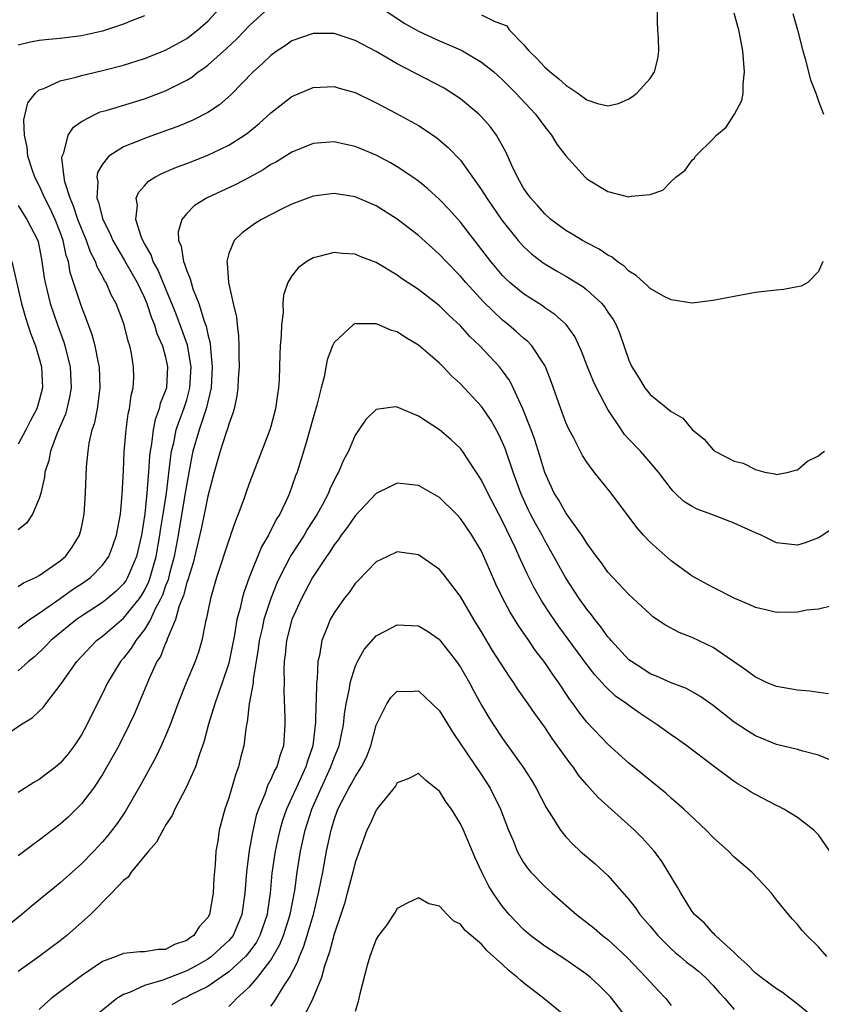
# Model space of a CAD drawing. Units: inches. Extents: x 2607000 to 2610000, y 1539000 to 1540760.
# Drawn here: x 2607871 to 2607947, y 1540444 to 1540538 of the extents above; entities that cross this region are included whole.
import ezdxf

# ---------------------------------------------------------------- set-up
doc = ezdxf.new("R2010")
doc.units = ezdxf.units.IN
doc.header["$MEASUREMENT"] = 0
doc.layers.add('LD26071539_2ft', color=113, linetype='Continuous')

msp = doc.modelspace()

# ---------------------------------------------------------------- linework, layer by layer
at = {"layer": 'LD26071539_2ft'}
for points, elevation in [([(2607871, 1540484.138), (2607871.509, 1540484.49), (2607872.652, 1540485), (2607873, 1540485.192), (2607875, 1540486.583), (2607875.49, 1540487), (2607876.116, 1540487.884), (2607876.826, 1540489), (2607877, 1540489.696), (2607877.267, 1540491), (2607877.397, 1540493), (2607877.496, 1540495.496), (2607877.633, 1540497), (2607877.742, 1540497.742), (2607878.031, 1540499), (2607878.277, 1540499.723), (2607878.523, 1540501), (2607878.754, 1540502.754), (2607878.799, 1540503), (2607878.71, 1540505), (2607878.615, 1540505.385), (2607878.297, 1540507), (2607878.023, 1540508.022), (2607877.49, 1540509.49), (2607877, 1540510.725), (2607875.951, 1540513.951), (2607875.77, 1540515), (2607875.565, 1540515.564), (2607875.28, 1540517), (2607875, 1540517.778), (2607874.519, 1540519), (2607874.032, 1540520.033), (2607873.527, 1540521), (2607873, 1540522.208), (2607872.576, 1540523), (2607872.347, 1540523.653), (2607871.917, 1540525), (2607871.854, 1540525.853), (2607871.588, 1540527), (2607871.542, 1540528.458), (2607871.924, 1540530.076), (2607872.648, 1540531), (2607873, 1540531.303), (2607873.445, 1540531.445), (2607875, 1540532.15), (2607876.506, 1540532.507), (2607877, 1540532.669), (2607879, 1540533.129), (2607881, 1540533.645), (2607883, 1540534.274), (2607885, 1540535.06), (2607887, 1540536.189), (2607888.057, 1540537), (2607889, 1540537.838), (2607890.09, 1540539)], 7858), ([(2607871, 1540480.175), (2607872.088, 1540481), (2607873, 1540481.612), (2607875, 1540483.007), (2607876.161, 1540483.839), (2607877, 1540484.385), (2607877.861, 1540485), (2607879, 1540486.167), (2607879.593, 1540487), (2607879.996, 1540488.004), (2607880.338, 1540489), (2607880.701, 1540491), (2607880.877, 1540492.877), (2607881, 1540495.108), (2607881.073, 1540496.927), (2607881.247, 1540499), (2607881.455, 1540500.545), (2607881.566, 1540501), (2607881.722, 1540502.278), (2607881.914, 1540503), (2607881.967, 1540503.967), (2607881.962, 1540505), (2607881.752, 1540506.248), (2607881.594, 1540507), (2607881.432, 1540507.432), (2607881.063, 1540509), (2607881, 1540509.189), (2607880.32, 1540511), (2607879.843, 1540511.844), (2607879.343, 1540513), (2607879.204, 1540513.204), (2607879, 1540513.617), (2607878.508, 1540514.508), (2607878.35, 1540515), (2607877.881, 1540515.881), (2607877.487, 1540517), (2607877, 1540518.139), (2607876.674, 1540519), (2607876.267, 1540520.267), (2607875.927, 1540521), (2607875.425, 1540522.575), (2607875.353, 1540523), (2607875.153, 1540524.846), (2607875.179, 1540525), (2607875.337, 1540525.336), (2607875.752, 1540527), (2607876.239, 1540527.761), (2607877, 1540528.285), (2607878.344, 1540529), (2607878.801, 1540529.199), (2607879.351, 1540529.351), (2607883, 1540530.448), (2607883.407, 1540530.593), (2607885, 1540531.209), (2607887, 1540532.228), (2607887.485, 1540532.515), (2607888.105, 1540533), (2607888.643, 1540533.357), (2607889, 1540533.633), (2607890.779, 1540535.222), (2607891.81, 1540536.19), (2607893, 1540537.431), (2607894.703, 1540539)], 7856), ([(2607883, 1540538.338), (2607881.918, 1540537.918), (2607881, 1540537.526), (2607879, 1540536.874), (2607877, 1540536.433), (2607875, 1540536.18), (2607873.906, 1540536.094), (2607873, 1540535.978), (2607872.158, 1540535.842), (2607871, 1540535.531)], 7860), ([(2607905.633, 1540539), (2607907.648, 1540537.648), (2607908.789, 1540537), (2607909, 1540536.882), (2607911, 1540535.95), (2607913, 1540535.09), (2607913.178, 1540535), (2607915, 1540533.944), (2607916.155, 1540533), (2607917, 1540532.244), (2607917.615, 1540531.615), (2607918.249, 1540531), (2607920.117, 1540529), (2607921, 1540527.793), (2607921.649, 1540527), (2607922.149, 1540526.149), (2607923, 1540525.028), (2607924.831, 1540523), (2607925, 1540522.843), (2607927, 1540521.636), (2607928.841, 1540521.159), (2607929, 1540521.137), (2607929.203, 1540521.203), (2607931, 1540521.354), (2607932.215, 1540521.785), (2607933, 1540522.59), (2607933.438, 1540523), (2607934.328, 1540523.672), (2607935, 1540524.623), (2607935.205, 1540524.795), (2607935.327, 1540525), (2607937, 1540526.664), (2607937.299, 1540527), (2607938.243, 1540527.757), (2607939.021, 1540529), (2607939.718, 1540530.282), (2607939.838, 1540531), (2607939.846, 1540531.846), (2607939.986, 1540533), (2607939.808, 1540535), (2607939.448, 1540537), (2607939.328, 1540537.328), (2607939, 1540538.588)], 7856), ([(2607915, 1540538.437), (2607916.184, 1540537.817), (2607917.389, 1540537.389), (2607917.637, 1540537), (2607919, 1540535.612), (2607919.484, 1540535), (2607920.267, 1540534.267), (2607921, 1540533.465), (2607921.524, 1540533), (2607922.356, 1540532.356), (2607923, 1540531.751), (2607924.137, 1540531), (2607925, 1540530.342), (2607925.998, 1540530.002), (2607927, 1540529.769), (2607927.991, 1540530.009), (2607929, 1540530.435), (2607929.341, 1540530.659), (2607929.75, 1540531), (2607931, 1540532.377), (2607931.434, 1540533), (2607931.749, 1540534.251), (2607931.822, 1540535), (2607931.816, 1540536.184), (2607931.75, 1540537), (2607931.715, 1540537.715), (2607931.719, 1540539)], 7858), ([(2607944.557, 1540538.557), (2607944.99, 1540537), (2607945.505, 1540535), (2607945.747, 1540534.253), (2607946.248, 1540532.248), (2607946.733, 1540531), (2607947, 1540530.239), (2607947.468, 1540529)], 7854), ([(2607947.41, 1540515), (2607947, 1540514.037), (2607945.982, 1540513), (2607945.341, 1540512.659), (2607945, 1540512.587), (2607943.663, 1540512.337), (2607943, 1540512.284), (2607941, 1540512.053), (2607939, 1540511.684), (2607937, 1540511.283), (2607935, 1540511.047), (2607933, 1540511.352), (2607932.284, 1540511.716), (2607931, 1540512.452), (2607930.737, 1540512.737), (2607930.406, 1540513), (2607929.685, 1540513.685), (2607929, 1540514.081), (2607928.545, 1540514.545), (2607927.864, 1540515), (2607927.398, 1540515.398), (2607927, 1540515.588), (2607926.178, 1540516.178), (2607925, 1540516.762), (2607924.575, 1540517), (2607923.604, 1540517.604), (2607923, 1540517.948), (2607921.584, 1540519), (2607921, 1540519.521), (2607920.309, 1540520.309), (2607919.673, 1540521), (2607919.408, 1540521.408), (2607919, 1540521.972), (2607918.405, 1540523), (2607917.876, 1540524.124), (2607917.345, 1540525.345), (2607916.407, 1540527), (2607915.809, 1540527.809), (2607915, 1540528.727), (2607914.728, 1540529), (2607913, 1540530.445), (2607912.18, 1540531), (2607911.452, 1540531.452), (2607907, 1540533.76), (2607905, 1540534.932), (2607903, 1540535.99), (2607901, 1540536.641), (2607899, 1540536.662), (2607897, 1540535.952), (2607896.441, 1540535.559), (2607895.586, 1540535), (2607895, 1540534.579), (2607894.203, 1540533.797), (2607893.299, 1540533), (2607891.183, 1540530.817), (2607890.117, 1540529.883), (2607889, 1540529.138), (2607887.587, 1540528.413), (2607886.174, 1540527.826), (2607885, 1540527.396), (2607883, 1540526.696), (2607882.454, 1540526.454), (2607881, 1540525.895), (2607879.61, 1540525), (2607879, 1540524.247), (2607878.537, 1540523.463), (2607878.464, 1540523), (2607878.556, 1540522.556), (2607878.479, 1540521), (2607878.632, 1540520.633), (2607879, 1540519.083), (2607879.025, 1540519), (2607879.706, 1540517.706), (2607879.989, 1540517), (2607881.1, 1540515.1), (2607882.298, 1540513), (2607883, 1540511.545), (2607883.231, 1540511), (2607883.663, 1540509.663), (2607883.946, 1540509), (2607884.175, 1540508.175), (2607884.708, 1540507), (2607885, 1540505.914), (2607885.194, 1540505), (2607885.072, 1540503), (2607885, 1540502.758), (2607884.499, 1540501.501), (2607884.395, 1540501), (2607884.008, 1540499.992), (2607883.825, 1540499), (2607883.674, 1540497.674), (2607883.541, 1540497), (2607883.481, 1540496.52), (2607883.386, 1540495), (2607883.342, 1540494.658), (2607883.227, 1540493), (2607883.024, 1540491.024), (2607882.701, 1540489), (2607882.229, 1540487), (2607881.656, 1540485.656), (2607881.396, 1540485), (2607881.251, 1540484.749), (2607881, 1540484.391), (2607880.31, 1540483.69), (2607879.482, 1540483), (2607879, 1540482.628), (2607877, 1540481.332), (2607876.523, 1540481), (2607874.103, 1540479), (2607873.575, 1540478.425), (2607872.548, 1540477.452), (2607871.987, 1540477), (2607871, 1540476.113)], 7854), ([(2607869.906, 1540470.094), (2607871.23, 1540471), (2607872.323, 1540471.677), (2607873, 1540472.287), (2607873.358, 1540472.642), (2607873.621, 1540473), (2607875, 1540474.768), (2607875.138, 1540475), (2607876.556, 1540477), (2607878.451, 1540479), (2607879, 1540479.421), (2607881, 1540481.115), (2607882.53, 1540483), (2607882.724, 1540483.276), (2607883, 1540483.754), (2607883.401, 1540484.599), (2607883.539, 1540485), (2607884.099, 1540487), (2607884.464, 1540489), (2607884.524, 1540489.476), (2607884.775, 1540491), (2607885.072, 1540493), (2607885.489, 1540496.511), (2607885.573, 1540497), (2607885.77, 1540497.77), (2607886.015, 1540499), (2607886.243, 1540499.757), (2607886.732, 1540501), (2607887, 1540501.86), (2607887.311, 1540503), (2607887.415, 1540505), (2607887.066, 1540507.065), (2607886.543, 1540508.543), (2607886.002, 1540510.002), (2607884.252, 1540514.252), (2607883.826, 1540515), (2607883.629, 1540515.629), (2607883, 1540516.698), (2607882.838, 1540517), (2607882.715, 1540517.285), (2607882.185, 1540519), (2607882.336, 1540520.336), (2607882.213, 1540521), (2607882.439, 1540521.561), (2607883, 1540522.176), (2607883.378, 1540522.622), (2607883.969, 1540523), (2607884.638, 1540523.362), (2607886.045, 1540523.955), (2607887, 1540524.31), (2607889, 1540525.091), (2607891, 1540526.046), (2607892.504, 1540527), (2607892.796, 1540527.204), (2607893.899, 1540528.101), (2607895, 1540529.124), (2607897, 1540530.68), (2607899, 1540531.531), (2607901, 1540531.619), (2607901.472, 1540531.472), (2607903, 1540531.053), (2607905, 1540530.081), (2607906.937, 1540529.063), (2607909, 1540527.915), (2607909.559, 1540527.559), (2607910.75, 1540526.75), (2607911.834, 1540525.834), (2607913, 1540524.622), (2607915, 1540521.814), (2607915.491, 1540521), (2607916.925, 1540518.925), (2607918.493, 1540517), (2607918.724, 1540516.724), (2607919, 1540516.432), (2607919.738, 1540515.739), (2607920.867, 1540514.867), (2607922.114, 1540514.114), (2607923, 1540513.613), (2607924.613, 1540512.613), (2607925, 1540512.302), (2607926.413, 1540511), (2607926.683, 1540510.683), (2607927, 1540510.179), (2607927.492, 1540509.492), (2607927.778, 1540509), (2607928.145, 1540508.145), (2607929, 1540505.617), (2607929.266, 1540505), (2607929.944, 1540503.944), (2607930.499, 1540503), (2607931, 1540502.379), (2607933, 1540500.747), (2607934.115, 1540500.114), (2607935, 1540499.059), (2607936.139, 1540498.139), (2607937, 1540497.101), (2607937.069, 1540497.069), (2607937.148, 1540497), (2607939, 1540496.039), (2607939.846, 1540495.846), (2607941, 1540495.233), (2607941.913, 1540495), (2607942.839, 1540494.839), (2607943, 1540494.777), (2607944.143, 1540495), (2607944.806, 1540495.194), (2607945, 1540495.23), (2607945.952, 1540496.048), (2607947, 1540496.546), (2607947.236, 1540496.764), (2607947.577, 1540497)], 7852), ([(2607948.344, 1540489.656), (2607947.158, 1540488.842), (2607947, 1540488.759), (2607945.723, 1540488.277), (2607945, 1540488.065), (2607943, 1540488.294), (2607941.542, 1540489), (2607941, 1540489.23), (2607939, 1540490.158), (2607936.774, 1540491), (2607935.469, 1540491.469), (2607935, 1540491.73), (2607934.223, 1540492.223), (2607933.395, 1540493), (2607933.182, 1540493.182), (2607933, 1540493.397), (2607931.791, 1540495), (2607930.52, 1540496.52), (2607930.083, 1540497), (2607929, 1540498.118), (2607928.583, 1540498.583), (2607928.289, 1540499), (2607927, 1540500.932), (2607925.914, 1540503), (2607925.62, 1540503.62), (2607925.059, 1540505), (2607924.499, 1540506.499), (2607923.867, 1540507.867), (2607923.022, 1540509.022), (2607921.976, 1540509.976), (2607921, 1540510.606), (2607920.775, 1540510.775), (2607919, 1540511.921), (2607917.699, 1540513), (2607917.335, 1540513.335), (2607917, 1540513.674), (2607915.87, 1540515), (2607913, 1540518.735), (2607911.929, 1540519.929), (2607911, 1540520.88), (2607909.896, 1540521.896), (2607909, 1540522.623), (2607908.482, 1540523), (2607907, 1540524.003), (2607906.368, 1540524.368), (2607905, 1540525.089), (2607903, 1540525.932), (2607902.109, 1540526.109), (2607901, 1540526.361), (2607899, 1540526.195), (2607897, 1540525.396), (2607895.524, 1540524.476), (2607895, 1540524.204), (2607894.279, 1540523.721), (2607892.985, 1540523.015), (2607891.683, 1540522.317), (2607888.882, 1540521), (2607887.721, 1540520.279), (2607887, 1540519.561), (2607886.545, 1540519), (2607886.194, 1540517.806), (2607886.228, 1540517), (2607886.466, 1540516.467), (2607886.686, 1540515), (2607886.793, 1540514.793), (2607887, 1540514.113), (2607887.343, 1540513.343), (2607887.414, 1540513), (2607887.601, 1540512.399), (2607888.155, 1540511), (2607888.657, 1540509.343), (2607888.846, 1540508.846), (2607889, 1540508.08), (2607889.229, 1540507.229), (2607889.254, 1540506.746), (2607889.43, 1540505), (2607889.314, 1540503), (2607888.855, 1540501), (2607888.19, 1540499), (2607887.6, 1540497), (2607887.494, 1540496.506), (2607887, 1540493.928), (2607886.836, 1540492.836), (2607886.188, 1540489), (2607885.81, 1540487), (2607885.377, 1540485.377), (2607885.234, 1540484.766), (2607885, 1540484.197), (2607884.694, 1540483.306), (2607884.549, 1540483), (2607884.012, 1540482.012), (2607883.553, 1540481), (2607883, 1540480.051), (2607882.161, 1540479), (2607881.726, 1540478.274), (2607881, 1540477.324), (2607880.718, 1540477), (2607879.495, 1540475), (2607879, 1540473.969), (2607878.501, 1540473), (2607877.522, 1540471), (2607877, 1540470.039), (2607876.305, 1540469), (2607875.741, 1540468.259), (2607875, 1540467.362), (2607874.564, 1540467), (2607873, 1540465.793), (2607872.49, 1540465.51), (2607871, 1540464.579)], 7850), ([(2607948.3, 1540482.299), (2607947, 1540481.977), (2607945.881, 1540481.881), (2607945, 1540481.702), (2607943, 1540481.66), (2607942.121, 1540481.879), (2607941, 1540482.129), (2607940.418, 1540482.419), (2607939.058, 1540483), (2607937, 1540484.049), (2607935, 1540485.115), (2607933, 1540486.562), (2607931, 1540488.35), (2607930.374, 1540489), (2607929.732, 1540489.732), (2607927.303, 1540493), (2607925.701, 1540495), (2607925, 1540495.946), (2607924.588, 1540496.588), (2607923.723, 1540498.277), (2607923.332, 1540499), (2607923, 1540499.723), (2607922.519, 1540501), (2607921.604, 1540503.604), (2607921.067, 1540505), (2607921, 1540505.125), (2607919.773, 1540507), (2607919.401, 1540507.401), (2607919, 1540507.724), (2607918.335, 1540508.335), (2607917.558, 1540509), (2607917, 1540509.441), (2607915.184, 1540511.184), (2607913.518, 1540513), (2607913, 1540513.613), (2607911.631, 1540515), (2607911, 1540515.681), (2607910.297, 1540516.297), (2607909, 1540517.481), (2607907, 1540519.032), (2607905, 1540520.282), (2607903, 1540521.136), (2607901, 1540521.455), (2607899, 1540521.211), (2607897, 1540520.458), (2607895.946, 1540519.946), (2607894.109, 1540519), (2607893.431, 1540518.569), (2607892.274, 1540517.726), (2607891.502, 1540517), (2607891, 1540515.748), (2607890.81, 1540515), (2607890.856, 1540514.856), (2607890.985, 1540513), (2607891.428, 1540511), (2607891.729, 1540509.728), (2607891.792, 1540509), (2607891.933, 1540507.933), (2607891.96, 1540507), (2607891.951, 1540506.049), (2607891.977, 1540505), (2607891.898, 1540503.897), (2607891.858, 1540503), (2607891.766, 1540502.234), (2607891.496, 1540501), (2607891.398, 1540500.603), (2607891, 1540499.552), (2607890.893, 1540499.107), (2607890.757, 1540498.757), (2607890.191, 1540497), (2607889.604, 1540495), (2607889, 1540492.712), (2607888.725, 1540491.275), (2607888.379, 1540489.621), (2607887.602, 1540486.398), (2607887.129, 1540484.871), (2607887, 1540484.518), (2607886.707, 1540483.294), (2607886.295, 1540482.295), (2607885.937, 1540481), (2607885.142, 1540479.142), (2607885.078, 1540478.922), (2607885, 1540478.769), (2607884.501, 1540477.499), (2607884.178, 1540477), (2607883.458, 1540475.458), (2607882.008, 1540471.992), (2607881.549, 1540471), (2607880.544, 1540469), (2607879.433, 1540467), (2607879, 1540466.277), (2607878.143, 1540465), (2607877, 1540463.497), (2607875.755, 1540462.246), (2607875, 1540461.56), (2607873, 1540460.036), (2607872.385, 1540459.615), (2607871, 1540458.562)], 7848), ([(2607871, 1540520.306), (2607871.491, 1540519.491), (2607871.834, 1540519), (2607872.864, 1540517), (2607872.898, 1540516.898), (2607873, 1540516.405), (2607873.208, 1540515.207), (2607873.256, 1540515), (2607873.463, 1540513.463), (2607873.549, 1540513), (2607874.047, 1540511), (2607874.723, 1540509), (2607875.324, 1540507.324), (2607875.427, 1540507), (2607875.939, 1540505), (2607876.043, 1540503), (2607875.887, 1540502.113), (2607875.624, 1540501), (2607875.484, 1540500.516), (2607874.692, 1540498.692), (2607874.061, 1540497), (2607873.91, 1540496.09), (2607873.531, 1540495), (2607873.49, 1540494.51), (2607873.137, 1540493), (2607873, 1540492.506), (2607872.366, 1540491), (2607871.813, 1540490.187), (2607871, 1540489.508)], 7860), ([(2607947.934, 1540473.934), (2607947, 1540474.054), (2607946.183, 1540474.183), (2607945, 1540474.299), (2607943, 1540474.638), (2607942.131, 1540475), (2607941.367, 1540475.367), (2607941, 1540475.516), (2607940.166, 1540476.166), (2607937, 1540478.337), (2607935, 1540479.293), (2607933.767, 1540479.767), (2607932.455, 1540480.455), (2607931.27, 1540481.27), (2607931, 1540481.503), (2607930.236, 1540482.236), (2607929, 1540483.363), (2607927, 1540485.509), (2607926.391, 1540486.391), (2607925.911, 1540487), (2607925, 1540488.239), (2607924.726, 1540488.726), (2607924.538, 1540489), (2607923, 1540491.133), (2607922.325, 1540492.325), (2607921.91, 1540493), (2607921, 1540494.977), (2607920.531, 1540496.531), (2607920.049, 1540498.049), (2607919.702, 1540499), (2607918.918, 1540501), (2607918.002, 1540503), (2607917.673, 1540503.673), (2607917, 1540504.617), (2607916.707, 1540505), (2607914.847, 1540507), (2607913.893, 1540507.893), (2607913, 1540508.891), (2607911.899, 1540509.899), (2607911, 1540510.805), (2607909, 1540512.347), (2607907.396, 1540513.396), (2607907, 1540513.702), (2607905, 1540514.914), (2607903.484, 1540515.484), (2607903, 1540515.695), (2607901.771, 1540515.771), (2607901, 1540515.867), (2607899.431, 1540515.431), (2607899, 1540515.338), (2607898.42, 1540515), (2607897.597, 1540514.403), (2607897, 1540513.64), (2607896.607, 1540513), (2607896.203, 1540511.797), (2607896.144, 1540511), (2607896.148, 1540510.147), (2607895.998, 1540509), (2607895.978, 1540507.978), (2607895.889, 1540507), (2607895.835, 1540506.165), (2607895.816, 1540505), (2607895.774, 1540503.774), (2607895.721, 1540503), (2607895.618, 1540502.382), (2607895.445, 1540501), (2607895, 1540499.319), (2607894.906, 1540499), (2607893, 1540494.077), (2607892.712, 1540493.288), (2607892.417, 1540492.417), (2607891.895, 1540491), (2607891.622, 1540490.378), (2607891.169, 1540489), (2607891.115, 1540488.885), (2607891, 1540488.54), (2607889.843, 1540485), (2607889.257, 1540483), (2607889, 1540481.775), (2607888.879, 1540481.121), (2607888.776, 1540480.776), (2607888.435, 1540479), (2607888.115, 1540477.885), (2607887.796, 1540477), (2607886.958, 1540475), (2607886.15, 1540473), (2607885.418, 1540471), (2607885, 1540469.953), (2607884.585, 1540469), (2607884.075, 1540467.925), (2607882.663, 1540465.337), (2607881.188, 1540462.812), (2607880.387, 1540461.613), (2607879.516, 1540460.484), (2607879, 1540459.884), (2607878.184, 1540459), (2607877, 1540457.785), (2607875, 1540455.999), (2607874.44, 1540455.56), (2607872.238, 1540453.762), (2607871.338, 1540453), (2607869, 1540451.109)], 7846), ([(2607870.382, 1540515), (2607871.313, 1540511), (2607871.69, 1540509.689), (2607871.929, 1540509), (2607872.186, 1540508.186), (2607872.647, 1540507), (2607873, 1540505.793), (2607873.211, 1540505), (2607873.304, 1540503), (2607873, 1540501.797), (2607872.761, 1540501), (2607872.151, 1540499.849), (2607871.726, 1540499), (2607871, 1540497.648)], 7862), ([(2607949, 1540467.293), (2607947, 1540468.106), (2607945.502, 1540468.498), (2607945, 1540468.645), (2607943, 1540469.145), (2607941, 1540469.959), (2607940.359, 1540470.358), (2607939, 1540471.261), (2607937, 1540472.845), (2607935.728, 1540473.729), (2607934.454, 1540474.454), (2607933, 1540474.98), (2607931.624, 1540475.624), (2607931, 1540475.853), (2607930.319, 1540476.319), (2607929.244, 1540477), (2607929, 1540477.186), (2607927.317, 1540479), (2607927.177, 1540479.177), (2607927, 1540479.36), (2607926.316, 1540480.316), (2607925.762, 1540481), (2607925.447, 1540481.446), (2607925, 1540481.978), (2607924.278, 1540483), (2607922.96, 1540485), (2607921.876, 1540487), (2607921, 1540488.517), (2607920.747, 1540489), (2607920.112, 1540490.112), (2607919.659, 1540491), (2607919.443, 1540491.443), (2607918.739, 1540493), (2607917.997, 1540495), (2607917.233, 1540497.233), (2607917, 1540497.815), (2607916.621, 1540498.621), (2607915.901, 1540499.901), (2607915.105, 1540501.105), (2607915, 1540501.244), (2607913, 1540503.396), (2607912.151, 1540504.151), (2607911.342, 1540505), (2607911, 1540505.337), (2607909, 1540507.064), (2607907.784, 1540507.784), (2607907, 1540508.311), (2607906.461, 1540508.461), (2607905.24, 1540509), (2607905, 1540509.093), (2607903.087, 1540509.087), (2607903, 1540509.106), (2607902.803, 1540509), (2607901, 1540507.321), (2607900.852, 1540507), (2607900.346, 1540505.654), (2607900.049, 1540504.049), (2607899.76, 1540503), (2607899.353, 1540501.353), (2607899, 1540500.166), (2607898.323, 1540497.677), (2607897.479, 1540495), (2607897.344, 1540494.656), (2607897, 1540493.619), (2607896.777, 1540493), (2607896.604, 1540492.604), (2607895.848, 1540491), (2607895.511, 1540490.489), (2607895, 1540489.46), (2607894.83, 1540489.17), (2607894.762, 1540489), (2607894.096, 1540487.904), (2607892.932, 1540485), (2607892.434, 1540483.566), (2607892.282, 1540483), (2607892.081, 1540482.081), (2607891.778, 1540481), (2607891.532, 1540479.532), (2607891, 1540476.87), (2607890.378, 1540475), (2607890.009, 1540474.009), (2607889.662, 1540473), (2607889.075, 1540471.075), (2607888.636, 1540469.364), (2607888.211, 1540468.211), (2607887.831, 1540467), (2607886.941, 1540465.059), (2607885.875, 1540463), (2607885.615, 1540462.384), (2607885, 1540461.464), (2607884.839, 1540461.161), (2607884.732, 1540461), (2607884.137, 1540459.863), (2607883.389, 1540459), (2607881.733, 1540457), (2607881.46, 1540456.541), (2607881, 1540456.217), (2607879.872, 1540455), (2607877.866, 1540453), (2607875.631, 1540451), (2607875, 1540450.49), (2607874.148, 1540449.852), (2607873.002, 1540449), (2607871, 1540447.561)], 7844), ([(2607948.088, 1540459), (2607947, 1540460.553), (2607946.543, 1540461), (2607945, 1540462.193), (2607943.693, 1540463), (2607943.241, 1540463.241), (2607943, 1540463.345), (2607941, 1540464.388), (2607940.616, 1540464.616), (2607940.037, 1540465), (2607939.373, 1540465.374), (2607939, 1540465.613), (2607937, 1540467.095), (2607934.49, 1540469), (2607933.622, 1540469.622), (2607933, 1540470.037), (2607931.692, 1540471), (2607931, 1540471.43), (2607930.061, 1540472.061), (2607929, 1540472.826), (2607928.783, 1540473), (2607927.734, 1540473.734), (2607926.694, 1540474.694), (2607926.448, 1540475), (2607925.748, 1540475.748), (2607925, 1540476.716), (2607922.349, 1540480.349), (2607921.527, 1540481.527), (2607920.73, 1540482.73), (2607919.997, 1540483.997), (2607919.329, 1540485.329), (2607918.696, 1540486.696), (2607918.219, 1540487.781), (2607917, 1540490.338), (2607915.603, 1540493), (2607915, 1540494.238), (2607913.185, 1540497), (2607913, 1540497.241), (2607912.083, 1540498.083), (2607911, 1540499.004), (2607909, 1540500.312), (2607907.358, 1540501), (2607907, 1540501.176), (2607906.815, 1540501.185), (2607905, 1540500.945), (2607904.018, 1540499.982), (2607903.359, 1540499), (2607903, 1540498.501), (2607902.353, 1540497), (2607901.878, 1540496.122), (2607901.43, 1540495), (2607901.266, 1540494.734), (2607900.605, 1540493.395), (2607900.461, 1540493), (2607899.872, 1540491.872), (2607899.394, 1540491), (2607898.456, 1540489.543), (2607898.144, 1540489), (2607896.905, 1540487.095), (2607895.805, 1540485), (2607895.549, 1540484.451), (2607894.993, 1540483.006), (2607894.341, 1540481), (2607894.158, 1540480.158), (2607893.879, 1540479), (2607893.793, 1540478.207), (2607893.314, 1540475.314), (2607893.3, 1540475), (2607892.948, 1540473), (2607892.746, 1540471.254), (2607892.679, 1540471), (2607892.607, 1540470.607), (2607892.413, 1540469), (2607892.121, 1540467.879), (2607891.921, 1540467), (2607891.654, 1540466.346), (2607891, 1540464.051), (2607890.63, 1540463), (2607890.094, 1540461), (2607889.952, 1540459.952), (2607889.783, 1540459), (2607889.718, 1540457.718), (2607889.572, 1540456.428), (2607889.522, 1540455), (2607889.172, 1540453), (2607889, 1540452.69), (2607888.175, 1540451.825), (2607887.678, 1540451), (2607887.269, 1540450.731), (2607887, 1540450.513), (2607885.852, 1540450.148), (2607885, 1540449.674), (2607884.322, 1540449.678), (2607883, 1540449.449), (2607882.557, 1540449.443), (2607881, 1540449.291), (2607880.305, 1540449), (2607879, 1540448.531), (2607877, 1540447.175), (2607874.124, 1540445), (2607873.516, 1540444.484), (2607873, 1540443.968)], 7842), ([(2607947.779, 1540449), (2607947, 1540449.915), (2607945.89, 1540451), (2607945.461, 1540451.461), (2607945, 1540452.043), (2607944.533, 1540452.533), (2607944.141, 1540453), (2607943, 1540454.39), (2607942.533, 1540455), (2607941.802, 1540455.802), (2607940.674, 1540457), (2607939, 1540458.441), (2607938.447, 1540459), (2607937, 1540460.302), (2607936.334, 1540461), (2607934.199, 1540463), (2607933, 1540464.046), (2607932.503, 1540464.503), (2607931, 1540465.707), (2607930.3, 1540466.3), (2607929, 1540467.346), (2607927, 1540469.168), (2607925, 1540471.259), (2607924.237, 1540472.237), (2607923.707, 1540473), (2607923.399, 1540473.399), (2607922.325, 1540475), (2607921.771, 1540475.771), (2607921, 1540476.915), (2607920.099, 1540478.099), (2607919.495, 1540479), (2607918.467, 1540480.467), (2607917.704, 1540481.704), (2607917.025, 1540483), (2607916.373, 1540484.373), (2607915.759, 1540485.759), (2607915.231, 1540487), (2607915, 1540487.483), (2607914.071, 1540489), (2607913, 1540490.598), (2607912.615, 1540491), (2607911, 1540492.6), (2607909, 1540493.728), (2607908.165, 1540493.835), (2607907, 1540493.957), (2607906.354, 1540493.646), (2607905, 1540492.955), (2607903, 1540490.861), (2607902.246, 1540489.754), (2607901.667, 1540489), (2607901.402, 1540488.598), (2607901, 1540488.103), (2607900.581, 1540487.419), (2607900.276, 1540487), (2607898.961, 1540485), (2607897.899, 1540483), (2607896.981, 1540481), (2607896.465, 1540479), (2607896.355, 1540477.645), (2607896.273, 1540477), (2607896.239, 1540476.239), (2607896.264, 1540475), (2607896.241, 1540474.241), (2607896.333, 1540471.668), (2607896.328, 1540471), (2607896.185, 1540469), (2607895.864, 1540468.136), (2607895.557, 1540467), (2607895.353, 1540466.647), (2607895, 1540465.803), (2607894.714, 1540465.286), (2607894.418, 1540464.418), (2607893.816, 1540463), (2607893.614, 1540462.386), (2607893.24, 1540460.759), (2607892.945, 1540459.055), (2607892.669, 1540457), (2607892.508, 1540455), (2607892.25, 1540453), (2607891.404, 1540451), (2607891.23, 1540450.77), (2607891, 1540450.519), (2607890.219, 1540449.781), (2607889.363, 1540449), (2607889, 1540448.74), (2607887.901, 1540448.099), (2607887, 1540447.624), (2607884.741, 1540446.741), (2607883, 1540446.244), (2607881.581, 1540445.581), (2607881, 1540445.397), (2607880.364, 1540445), (2607878.509, 1540443.491)], 7840), ([(2607946.766, 1540443), (2607945, 1540444.467), (2607943.585, 1540445.585), (2607943, 1540445.933), (2607941.54, 1540447), (2607941.248, 1540447.248), (2607941, 1540447.416), (2607940.23, 1540448.23), (2607939.366, 1540449), (2607939, 1540449.38), (2607937.213, 1540451), (2607937.123, 1540451.123), (2607937, 1540451.223), (2607936.162, 1540452.162), (2607935.211, 1540453), (2607935, 1540453.287), (2607933.912, 1540455), (2607933.597, 1540455.597), (2607932.075, 1540458.075), (2607931.387, 1540459), (2607930.255, 1540460.255), (2607929.52, 1540461), (2607926.088, 1540464.088), (2607925, 1540465.308), (2607924.22, 1540466.22), (2607923.69, 1540467), (2607923.378, 1540467.378), (2607922.225, 1540469), (2607921.698, 1540469.698), (2607921, 1540470.765), (2607920.06, 1540472.06), (2607919.438, 1540473), (2607918.429, 1540474.429), (2607918.059, 1540475), (2607917.61, 1540475.61), (2607916.056, 1540478.056), (2607915.299, 1540479.299), (2607915, 1540479.819), (2607914.269, 1540481), (2607913, 1540483.197), (2607911.343, 1540485.343), (2607911, 1540485.742), (2607909, 1540487.142), (2607907, 1540487.415), (2607906.081, 1540487), (2607905, 1540486.479), (2607903.291, 1540484.709), (2607903, 1540484.426), (2607902.42, 1540483.58), (2607901.959, 1540483), (2607901, 1540481.647), (2607900.633, 1540481), (2607900.403, 1540480.403), (2607899.821, 1540479), (2607899.598, 1540477.598), (2607899.444, 1540477), (2607899.379, 1540475.379), (2607899.317, 1540475), (2607899.299, 1540473.299), (2607899.268, 1540473), (2607899.242, 1540471.242), (2607898.979, 1540469), (2607898.461, 1540467.539), (2607898.314, 1540467), (2607897.384, 1540465), (2607897, 1540464.109), (2607896.481, 1540463), (2607896.1, 1540461.9), (2607895.835, 1540461), (2607895.674, 1540460.325), (2607895.397, 1540459), (2607895.1, 1540456.901), (2607894.938, 1540455), (2607894.684, 1540453.316), (2607894.65, 1540453), (2607893.959, 1540451), (2607893.626, 1540450.374), (2607893, 1540449.5), (2607892.784, 1540449.216), (2607892.587, 1540449), (2607891, 1540447.534), (2607889, 1540446.139), (2607887.316, 1540445.316), (2607887, 1540445.144), (2607886.643, 1540445), (2607885.585, 1540444.416)], 7838), ([(2607891, 1540444.263), (2607891.385, 1540444.614), (2607891.734, 1540445), (2607893, 1540446.155), (2607893.715, 1540447), (2607895, 1540448.658), (2607895.86, 1540450.14), (2607896.191, 1540451), (2607896.831, 1540453), (2607897.267, 1540455.267), (2607897.488, 1540457), (2607897.815, 1540459), (2607898.263, 1540461), (2607898.88, 1540463), (2607899.756, 1540465), (2607900.701, 1540467), (2607901, 1540467.853), (2607901.473, 1540469), (2607901.885, 1540471), (2607901.98, 1540472.02), (2607902.139, 1540473), (2607902.452, 1540474.452), (2607902.519, 1540475), (2607903, 1540476.496), (2607903.232, 1540477), (2607903.853, 1540478.147), (2607905, 1540479.461), (2607905.914, 1540479.914), (2607907, 1540480.51), (2607909, 1540480.41), (2607909.883, 1540479.883), (2607911, 1540479.101), (2607911.047, 1540479.047), (2607912.631, 1540477), (2607913, 1540476.464), (2607913.845, 1540475), (2607914.244, 1540474.244), (2607915, 1540472.873), (2607915.693, 1540471.693), (2607916.123, 1540471), (2607917, 1540469.687), (2607918.931, 1540467), (2607919.739, 1540465.739), (2607920.175, 1540465), (2607921.134, 1540463.134), (2607921.657, 1540462.343), (2607922.491, 1540461), (2607923, 1540460.361), (2607923.656, 1540459.656), (2607924.372, 1540459), (2607925.793, 1540457.793), (2607927, 1540456.678), (2607929, 1540454.401), (2607929.618, 1540453.618), (2607930.041, 1540453), (2607931, 1540451.884), (2607931.729, 1540451), (2607933, 1540449.72), (2607933.378, 1540449.379), (2607933.848, 1540449), (2607934.467, 1540448.467), (2607935, 1540448.065), (2607935.591, 1540447.591), (2607936.277, 1540447), (2607937, 1540446.245), (2607937.567, 1540445.567), (2607938.1, 1540445), (2607939, 1540443.959)], 7836), ([(2607895, 1540444.291), (2607895.311, 1540444.689), (2607896.259, 1540446.259), (2607896.756, 1540447), (2607897.534, 1540448.466), (2607897.705, 1540449), (2607898.108, 1540449.891), (2607898.439, 1540451), (2607898.58, 1540451.42), (2607899.029, 1540453), (2607899.531, 1540455), (2607899.756, 1540456.244), (2607899.919, 1540457), (2607900.293, 1540459), (2607900.712, 1540461), (2607901, 1540461.983), (2607901.369, 1540463), (2607902.414, 1540465), (2607902.632, 1540465.368), (2607903, 1540466.061), (2607903.61, 1540467), (2607904.063, 1540467.937), (2607904.48, 1540469), (2607905, 1540470.978), (2607906.008, 1540473), (2607906.403, 1540473.596), (2607907, 1540474.21), (2607908.178, 1540474.178), (2607909, 1540474.214), (2607909.635, 1540473.635), (2607911, 1540472.324), (2607912.278, 1540470.278), (2607915, 1540466.264), (2607915.824, 1540465), (2607916.809, 1540463), (2607917.569, 1540461), (2607917.994, 1540460.005), (2607918.398, 1540459), (2607918.592, 1540458.592), (2607919, 1540457.924), (2607919.374, 1540457.374), (2607919.694, 1540457), (2607921, 1540455.632), (2607921.711, 1540455), (2607924.01, 1540453), (2607925, 1540452.236), (2607925.684, 1540451.684), (2607926.488, 1540451), (2607927, 1540450.606), (2607928.872, 1540448.872), (2607930.648, 1540447), (2607931, 1540446.583), (2607931.76, 1540445.76), (2607932.492, 1540445), (2607933, 1540444.344)], 7834), ([(2607928.959, 1540442.959), (2607927.384, 1540445), (2607927.206, 1540445.206), (2607927, 1540445.43), (2607926.202, 1540446.202), (2607925.351, 1540447), (2607925, 1540447.29), (2607923, 1540448.674), (2607921, 1540449.984), (2607919.661, 1540451), (2607919, 1540451.573), (2607917.635, 1540453), (2607917, 1540453.749), (2607916.103, 1540455), (2607915.686, 1540455.686), (2607915.022, 1540457), (2607914.382, 1540458.382), (2607913.272, 1540461), (2607913, 1540461.593), (2607912.139, 1540463), (2607911.654, 1540463.654), (2607911, 1540464.702), (2607910.828, 1540464.828), (2607910.642, 1540465), (2607909.697, 1540465.697), (2607909, 1540466.373), (2607908.099, 1540465.901), (2607907, 1540465.497), (2607906.82, 1540465.18), (2607905.281, 1540463.281), (2607905, 1540462.904), (2607904.412, 1540461.588), (2607904.109, 1540461), (2607903.808, 1540460.192), (2607903, 1540457.912), (2607902.782, 1540457), (2607902.253, 1540455), (2607901.973, 1540454.027), (2607901.641, 1540453), (2607901, 1540451.114), (2607900.572, 1540449.428), (2607900.087, 1540448.087), (2607899.79, 1540447), (2607898.985, 1540445.015), (2607898.004, 1540443)], 7832), ([(2607923, 1540443.301), (2607920.903, 1540445), (2607919, 1540446.491), (2607918.72, 1540446.72), (2607918.417, 1540447), (2607917.632, 1540447.632), (2607917, 1540448.231), (2607915.541, 1540449.541), (2607915, 1540450.155), (2607913.46, 1540451.46), (2607913, 1540452.064), (2607912.362, 1540452.362), (2607911.721, 1540453), (2607911, 1540453.771), (2607909.998, 1540453.998), (2607909, 1540454.565), (2607907.938, 1540454.062), (2607907, 1540453.546), (2607906.798, 1540453.202), (2607906.646, 1540453), (2607905.996, 1540452.004), (2607905.225, 1540451), (2607905, 1540450.656), (2607904.405, 1540449), (2607904.145, 1540448.145), (2607903.449, 1540445.449), (2607903.291, 1540444.709), (2607903, 1540443.774)], 7830)]:
    msp.add_lwpolyline(points, dxfattribs=dict(at, elevation=elevation))

doc.saveas('drawing.dxf')
